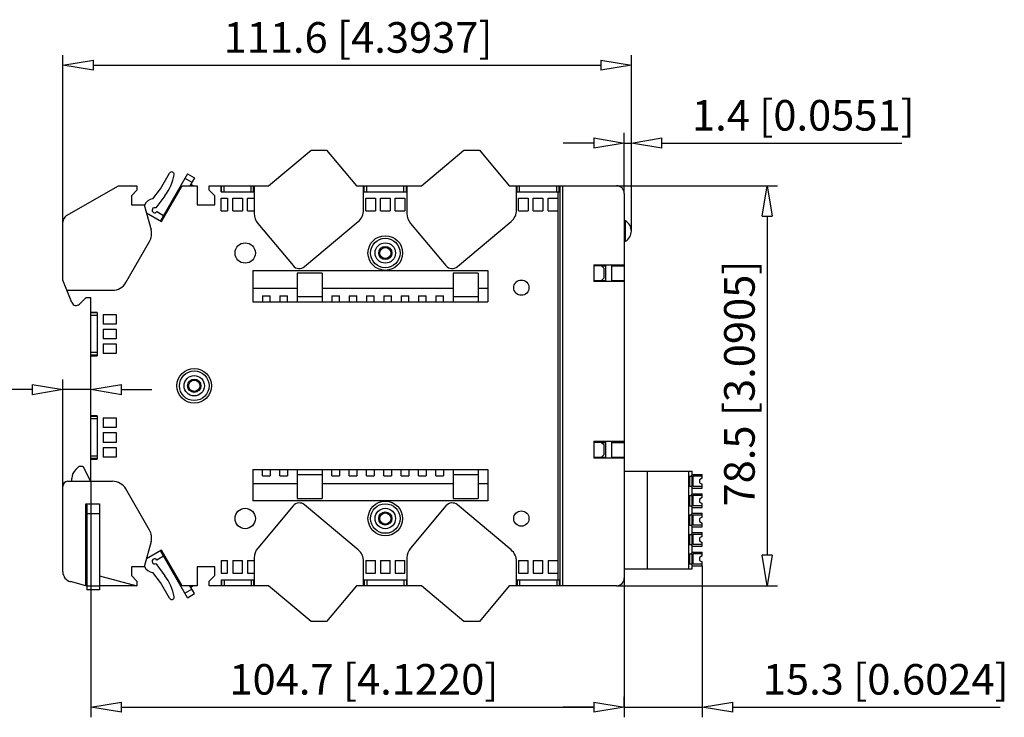
# Model space of a CAD drawing. Extents: x -1913 to -1779, y 1015 to 1070.
# Drawn here: x -1857 to -1779, y 1015 to 1070 of the extents above; entities that cross this region are included whole.
import ezdxf

# ---------------------------------------------------------------- set-up
doc = ezdxf.new("R2010")
doc.units = 0
doc.header["$LTSCALE"] = 0.25
doc.layers.get('0').update_dxf_attribs({"linetype": 'CONTINUOUS'})
doc.layers.add('BEM', color=3, linetype='CONTINUOUS')
doc.styles.get("Standard").update_dxf_attribs({"font": 'isocp.shx', "oblique": 15})

msp = doc.modelspace()

# ---------------------------------------------------------------- linework, layer by layer
for p, q in [((-1853.222, 1054.16), (-1853.222, 1067.283)), ((-1808.582, 1053.464), (-1808.582, 1067.283)), ((-1850.822, 1066.483), (-1810.982, 1066.483)), ((-1809.142, 1056.424), (-1809.142, 1061.173)), ((-1808.582, 1060.373), (-1808.582, 1061.173)), ((-1811.542, 1060.373), (-1813.942, 1060.373)), ((-1809.142, 1060.373), (-1808.582, 1060.373)), ((-1806.182, 1060.373), (-1787.349, 1060.373)), ((-1837.062, 1057.024), (-1833.725, 1059.824)), ((-1833.725, 1059.824), (-1832.519, 1059.824)), ((-1832.519, 1059.824), (-1830.17, 1057.024)), ((-1825.062, 1057.024), (-1821.725, 1059.824)), ((-1821.725, 1059.824), (-1820.519, 1059.824)), ((-1820.519, 1059.824), (-1818.17, 1057.024)), ((-1843.436, 1057.96), (-1845.563, 1054.277)), ((-1845.557, 1056.768), (-1844.843, 1058.004)), ((-1843.636, 1057.614), (-1843.082, 1057.294)), ((-1843.436, 1057.96), (-1842.882, 1057.64)), ((-1842.882, 1057.64), (-1843.237, 1057.024)), ((-1852.922, 1054.68), (-1848.862, 1057.024)), ((-1848.862, 1057.024), (-1847.402, 1057.024)), ((-1847.402, 1057.024), (-1847.402, 1056.664)), ((-1846.143, 1055.99), (-1845.557, 1056.768)), ((-1845.462, 1054.218), (-1843.842, 1057.024)), ((-1843.842, 1057.024), (-1842.662, 1057.024)), ((-1843.166, 1057.148), (-1842.951, 1057.024)), ((-1842.662, 1057.024), (-1842.662, 1055.524)), ((-1842.662, 1056.857), (-1842.646, 1056.848)), ((-1842.646, 1056.848), (-1842.662, 1056.82)), ((-1841.722, 1057.024), (-1837.062, 1057.024)), ((-1841.722, 1056.668), (-1841.722, 1057.024)), ((-1840.802, 1056.544), (-1840.802, 1057.024)), ((-1840.762, 1056.544), (-1840.762, 1057.024)), ((-1840.562, 1056.544), (-1840.562, 1057.024)), ((-1838.442, 1056.544), (-1838.442, 1057.024)), ((-1838.242, 1056.544), (-1838.242, 1057.024)), ((-1838.202, 1057.024), (-1838.202, 1054.837)), ((-1830.17, 1057.024), (-1825.062, 1057.024)), ((-1829.602, 1055.124), (-1829.602, 1057.024)), ((-1829.562, 1056.544), (-1829.562, 1057.024)), ((-1829.362, 1056.544), (-1829.362, 1057.024)), ((-1826.442, 1056.544), (-1826.442, 1057.024)), ((-1826.242, 1056.544), (-1826.242, 1057.024)), ((-1826.202, 1057.024), (-1826.202, 1054.837)), ((-1818.17, 1057.024), (-1809.742, 1057.024)), ((-1817.602, 1055.124), (-1817.602, 1057.024)), ((-1817.562, 1056.544), (-1817.562, 1057.024)), ((-1817.362, 1056.544), (-1817.362, 1057.024)), ((-1814.442, 1056.544), (-1814.442, 1057.024)), ((-1814.242, 1056.544), (-1814.242, 1057.024)), ((-1814.202, 1057.024), (-1814.202, 1025.624)), ((-1814.002, 1057.024), (-1814.002, 1025.624)), ((-1809.742, 1057.024), (-1797.119, 1057.024)), ((-1847.402, 1056.664), (-1847.842, 1056.224)), ((-1847.842, 1056.224), (-1847.842, 1055.524)), ((-1845.203, 1056.241), (-1845.926, 1055.282)), ((-1841.282, 1056.228), (-1841.722, 1056.668)), ((-1841.282, 1055.524), (-1841.282, 1056.228)), ((-1840.802, 1056.544), (-1838.202, 1056.544)), ((-1840.802, 1055.044), (-1840.802, 1056.044)), ((-1840.802, 1056.044), (-1840.282, 1056.044)), ((-1840.282, 1056.044), (-1840.282, 1055.044)), ((-1839.882, 1055.044), (-1839.882, 1056.044)), ((-1839.882, 1056.044), (-1839.122, 1056.044)), ((-1839.122, 1056.044), (-1839.122, 1055.044)), ((-1838.722, 1055.044), (-1838.722, 1056.044)), ((-1838.722, 1056.044), (-1838.202, 1056.044)), ((-1829.602, 1056.544), (-1826.202, 1056.544)), ((-1829.442, 1055.044), (-1829.442, 1056.044)), ((-1829.442, 1056.044), (-1828.682, 1056.044)), ((-1828.682, 1056.044), (-1828.682, 1055.044)), ((-1828.282, 1055.044), (-1828.282, 1056.044)), ((-1828.282, 1056.044), (-1827.522, 1056.044)), ((-1827.522, 1056.044), (-1827.522, 1055.044)), ((-1827.122, 1055.044), (-1827.122, 1056.044)), ((-1827.122, 1056.044), (-1826.362, 1056.044)), ((-1826.362, 1056.044), (-1826.362, 1055.044)), ((-1817.602, 1056.544), (-1814.202, 1056.544)), ((-1817.442, 1055.044), (-1817.442, 1056.044)), ((-1817.442, 1056.044), (-1816.682, 1056.044)), ((-1816.682, 1056.044), (-1816.682, 1055.044)), ((-1816.282, 1055.044), (-1816.282, 1056.044)), ((-1816.282, 1056.044), (-1815.522, 1056.044)), ((-1815.522, 1056.044), (-1815.522, 1055.044)), ((-1815.122, 1056.044), (-1814.362, 1056.044)), ((-1815.122, 1055.044), (-1815.122, 1056.044)), ((-1814.362, 1056.544), (-1814.362, 1026.104)), ((-1809.142, 1056.424), (-1809.142, 1026.224)), ((-1847.842, 1055.524), (-1846.822, 1055.524)), ((-1846.822, 1055.524), (-1846.295, 1053.558)), ((-1842.662, 1055.524), (-1841.282, 1055.524)), ((-1846.657, 1054.908), (-1845.462, 1054.218)), ((-1845.837, 1055), (-1845.318, 1054.701)), ((-1840.802, 1055.044), (-1840.282, 1055.044)), ((-1839.882, 1055.044), (-1839.122, 1055.044)), ((-1838.722, 1055.044), (-1838.202, 1055.044)), ((-1829.442, 1055.044), (-1828.682, 1055.044)), ((-1828.282, 1055.044), (-1827.522, 1055.044)), ((-1827.122, 1055.044), (-1826.362, 1055.044)), ((-1817.442, 1055.044), (-1816.682, 1055.044)), ((-1816.282, 1055.044), (-1815.522, 1055.044)), ((-1815.122, 1055.044), (-1814.362, 1055.044)), ((-1797.919, 1054.624), (-1797.919, 1028.024)), ((-1853.222, 1049.624), (-1853.222, 1054.16)), ((-1837.921, 1054.066), (-1835.141, 1050.752)), ((-1834.239, 1050.673), (-1830.03, 1054.204)), ((-1825.921, 1054.066), (-1823.141, 1050.752)), ((-1822.239, 1050.673), (-1818.03, 1054.204)), ((-1809.047, 1054.264), (-1809.142, 1054.264)), ((-1809.047, 1052.664), (-1809.047, 1054.264)), ((-1848.275, 1049.424), (-1846.415, 1052.647)), ((-1809.142, 1052.664), (-1809.047, 1052.664)), ((-1811.542, 1050.824), (-1809.142, 1050.824)), ((-1811.542, 1050.824), (-1811.542, 1049.504)), ((-1811.542, 1050.764), (-1810.942, 1050.764)), ((-1810.942, 1050.764), (-1810.742, 1050.564)), ((-1810.922, 1050.744), (-1810.622, 1050.744)), ((-1810.622, 1050.824), (-1810.622, 1049.504)), ((-1810.142, 1050.824), (-1810.142, 1049.504)), ((-1810.142, 1050.744), (-1809.142, 1050.744)), ((-1838.302, 1050.364), (-1838.302, 1047.904)), ((-1838.302, 1050.364), (-1819.862, 1050.364)), ((-1834.822, 1050.164), (-1834.822, 1047.904)), ((-1832.862, 1050.164), (-1834.822, 1050.164)), ((-1832.862, 1050.164), (-1832.862, 1047.904)), ((-1822.582, 1050.164), (-1822.582, 1047.904)), ((-1820.622, 1050.164), (-1822.582, 1050.164)), ((-1820.622, 1050.164), (-1820.622, 1047.904)), ((-1819.862, 1050.364), (-1819.862, 1047.904)), ((-1810.742, 1050.564), (-1810.742, 1049.764)), ((-1852.505, 1047.849), (-1853.222, 1049.624)), ((-1810.942, 1049.564), (-1811.542, 1049.564)), ((-1809.142, 1049.504), (-1811.542, 1049.504)), ((-1810.742, 1049.764), (-1810.942, 1049.564)), ((-1810.922, 1049.584), (-1810.622, 1049.584)), ((-1810.142, 1049.584), (-1809.142, 1049.584)), ((-1852.899, 1048.824), (-1849.315, 1048.824)), ((-1838.302, 1048.984), (-1834.822, 1048.984)), ((-1837.542, 1048.384), (-1837.542, 1047.904)), ((-1837.542, 1048.384), (-1836.942, 1048.384)), ((-1836.942, 1047.904), (-1836.942, 1048.384)), ((-1836.182, 1048.384), (-1836.182, 1047.904)), ((-1836.182, 1048.384), (-1835.582, 1048.384)), ((-1835.582, 1047.904), (-1835.582, 1048.384)), ((-1832.862, 1048.294), (-1834.822, 1048.294)), ((-1832.862, 1048.984), (-1822.582, 1048.984)), ((-1832.102, 1048.384), (-1831.502, 1048.384)), ((-1832.102, 1048.384), (-1832.102, 1047.904)), ((-1831.502, 1047.904), (-1831.502, 1048.384)), ((-1830.742, 1048.384), (-1830.742, 1047.904)), ((-1830.742, 1048.384), (-1830.142, 1048.384)), ((-1830.142, 1047.904), (-1830.142, 1048.384)), ((-1829.382, 1048.384), (-1828.782, 1048.384)), ((-1829.382, 1048.384), (-1829.382, 1047.904)), ((-1828.782, 1047.904), (-1828.782, 1048.384)), ((-1828.022, 1048.384), (-1828.022, 1047.904)), ((-1828.022, 1048.384), (-1827.422, 1048.384)), ((-1827.422, 1047.904), (-1827.422, 1048.384)), ((-1826.662, 1048.384), (-1826.662, 1047.904)), ((-1826.662, 1048.384), (-1826.062, 1048.384)), ((-1826.062, 1047.904), (-1826.062, 1048.384)), ((-1825.302, 1048.384), (-1824.702, 1048.384)), ((-1825.302, 1048.384), (-1825.302, 1047.904)), ((-1824.702, 1047.904), (-1824.702, 1048.384)), ((-1823.942, 1048.384), (-1823.942, 1047.904)), ((-1823.942, 1048.384), (-1823.342, 1048.384)), ((-1823.342, 1047.904), (-1823.342, 1048.384)), ((-1820.622, 1048.294), (-1822.582, 1048.294)), ((-1820.622, 1048.984), (-1819.862, 1048.984)), ((-1851.422, 1048.224), (-1851.916, 1047.73)), ((-1851.022, 1048.224), (-1851.422, 1048.224)), ((-1851.022, 1033.824), (-1851.022, 1048.224)), ((-1838.302, 1047.904), (-1837.542, 1047.904)), ((-1837.542, 1047.904), (-1836.942, 1047.904)), ((-1836.942, 1047.904), (-1836.182, 1047.904)), ((-1836.182, 1047.904), (-1835.582, 1047.904)), ((-1835.582, 1047.904), (-1834.822, 1047.904)), ((-1834.822, 1047.904), (-1832.862, 1047.904)), ((-1832.862, 1047.904), (-1832.102, 1047.904)), ((-1832.102, 1047.904), (-1831.502, 1047.904)), ((-1831.502, 1047.904), (-1830.742, 1047.904)), ((-1830.742, 1047.904), (-1830.142, 1047.904)), ((-1830.142, 1047.904), (-1829.382, 1047.904)), ((-1829.382, 1047.904), (-1828.782, 1047.904)), ((-1828.782, 1047.904), (-1828.022, 1047.904)), ((-1828.022, 1047.904), (-1827.422, 1047.904)), ((-1827.422, 1047.904), (-1826.662, 1047.904)), ((-1826.662, 1047.904), (-1826.062, 1047.904)), ((-1826.062, 1047.904), (-1825.302, 1047.904)), ((-1825.302, 1047.904), (-1824.702, 1047.904)), ((-1824.702, 1047.904), (-1823.942, 1047.904)), ((-1823.942, 1047.904), (-1823.342, 1047.904)), ((-1823.342, 1047.904), (-1822.582, 1047.904)), ((-1822.582, 1047.904), (-1820.622, 1047.904)), ((-1820.622, 1047.904), (-1819.862, 1047.904)), ((-1850.522, 1047.084), (-1851.022, 1047.084)), ((-1850.522, 1047.044), (-1851.022, 1047.044)), ((-1850.522, 1046.844), (-1851.022, 1046.844)), ((-1850.522, 1047.084), (-1850.522, 1043.684)), ((-1850.042, 1046.924), (-1850.042, 1046.164)), ((-1850.042, 1046.924), (-1849.042, 1046.924)), ((-1849.042, 1046.924), (-1849.042, 1046.164)), ((-1849.042, 1046.164), (-1850.042, 1046.164)), ((-1850.042, 1045.764), (-1850.042, 1045.004)), ((-1850.042, 1045.764), (-1849.042, 1045.764)), ((-1849.042, 1045.764), (-1849.042, 1045.004)), ((-1849.042, 1045.004), (-1850.042, 1045.004)), ((-1850.042, 1044.604), (-1850.042, 1043.844)), ((-1850.042, 1044.604), (-1849.042, 1044.604)), ((-1849.042, 1044.604), (-1849.042, 1043.844)), ((-1850.522, 1043.924), (-1851.022, 1043.924)), ((-1850.522, 1043.724), (-1851.022, 1043.724)), ((-1851.022, 1043.684), (-1850.522, 1043.684)), ((-1849.042, 1043.844), (-1850.042, 1043.844)), ((-1853.222, 1033.424), (-1853.222, 1041.824)), ((-1851.022, 1033.824), (-1851.022, 1041.824)), ((-1855.622, 1041.024), (-1875.145, 1041.024)), ((-1851.022, 1041.024), (-1853.222, 1041.024)), ((-1848.622, 1041.024), (-1846.222, 1041.024)), ((-1850.522, 1038.964), (-1851.022, 1038.964)), ((-1850.522, 1038.924), (-1851.022, 1038.924)), ((-1850.522, 1038.724), (-1851.022, 1038.724)), ((-1850.522, 1038.964), (-1850.522, 1035.564)), ((-1850.042, 1038.804), (-1850.042, 1038.044)), ((-1850.042, 1038.804), (-1849.042, 1038.804)), ((-1849.042, 1038.804), (-1849.042, 1038.044)), ((-1849.042, 1038.044), (-1850.042, 1038.044)), ((-1850.042, 1037.644), (-1850.042, 1036.884)), ((-1850.042, 1037.644), (-1849.042, 1037.644)), ((-1849.042, 1037.644), (-1849.042, 1036.884)), ((-1849.042, 1036.884), (-1850.042, 1036.884)), ((-1811.542, 1036.964), (-1811.542, 1035.644)), ((-1811.542, 1036.964), (-1809.142, 1036.964)), ((-1811.542, 1036.904), (-1810.942, 1036.904)), ((-1810.942, 1036.904), (-1810.742, 1036.704)), ((-1810.922, 1036.884), (-1810.622, 1036.884)), ((-1810.742, 1036.704), (-1810.742, 1035.904)), ((-1810.622, 1036.964), (-1810.622, 1035.644)), ((-1810.142, 1036.964), (-1810.142, 1035.644)), ((-1810.142, 1036.884), (-1809.142, 1036.884)), ((-1850.042, 1036.484), (-1850.042, 1035.724)), ((-1850.042, 1036.484), (-1849.042, 1036.484)), ((-1849.042, 1036.484), (-1849.042, 1035.724)), ((-1810.742, 1035.904), (-1810.942, 1035.704)), ((-1850.522, 1035.804), (-1851.022, 1035.804)), ((-1850.522, 1035.604), (-1851.022, 1035.604)), ((-1851.022, 1035.564), (-1850.522, 1035.564)), ((-1849.042, 1035.724), (-1850.042, 1035.724)), ((-1810.942, 1035.704), (-1811.542, 1035.704)), ((-1809.142, 1035.644), (-1811.542, 1035.644)), ((-1810.922, 1035.724), (-1810.622, 1035.724)), ((-1810.142, 1035.724), (-1809.142, 1035.724)), ((-1852.209, 1034.757), (-1851.942, 1035.024)), ((-1851.942, 1035.024), (-1851.642, 1035.024)), ((-1851.642, 1035.024), (-1851.042, 1033.824)), ((-1838.302, 1034.744), (-1838.302, 1032.284)), ((-1838.302, 1034.744), (-1837.542, 1034.744)), ((-1837.542, 1034.264), (-1837.542, 1034.744)), ((-1837.542, 1034.744), (-1836.942, 1034.744)), ((-1836.942, 1034.744), (-1836.942, 1034.264)), ((-1836.942, 1034.744), (-1836.182, 1034.744)), ((-1836.182, 1034.264), (-1836.182, 1034.744)), ((-1836.182, 1034.744), (-1835.582, 1034.744)), ((-1835.582, 1034.744), (-1835.582, 1034.264)), ((-1835.582, 1034.744), (-1834.822, 1034.744)), ((-1834.822, 1034.744), (-1834.822, 1032.484)), ((-1834.822, 1034.744), (-1832.862, 1034.744)), ((-1834.822, 1034.354), (-1832.862, 1034.354)), ((-1832.862, 1034.744), (-1832.862, 1032.484)), ((-1832.862, 1034.744), (-1832.102, 1034.744)), ((-1832.102, 1034.264), (-1832.102, 1034.744)), ((-1832.102, 1034.744), (-1831.502, 1034.744)), ((-1831.502, 1034.744), (-1831.502, 1034.264)), ((-1831.502, 1034.744), (-1830.742, 1034.744)), ((-1830.742, 1034.264), (-1830.742, 1034.744)), ((-1830.742, 1034.744), (-1830.142, 1034.744)), ((-1830.142, 1034.744), (-1830.142, 1034.264)), ((-1830.142, 1034.744), (-1829.382, 1034.744)), ((-1829.382, 1034.264), (-1829.382, 1034.744)), ((-1829.382, 1034.744), (-1828.782, 1034.744)), ((-1828.782, 1034.744), (-1828.782, 1034.264)), ((-1828.782, 1034.744), (-1828.022, 1034.744)), ((-1828.022, 1034.264), (-1828.022, 1034.744)), ((-1828.022, 1034.744), (-1827.422, 1034.744)), ((-1827.422, 1034.744), (-1827.422, 1034.264)), ((-1827.422, 1034.744), (-1826.662, 1034.744)), ((-1826.662, 1034.264), (-1826.662, 1034.744)), ((-1826.662, 1034.744), (-1826.062, 1034.744)), ((-1826.062, 1034.744), (-1826.062, 1034.264)), ((-1826.062, 1034.744), (-1825.302, 1034.744)), ((-1825.302, 1034.264), (-1825.302, 1034.744)), ((-1825.302, 1034.744), (-1824.702, 1034.744)), ((-1824.702, 1034.744), (-1824.702, 1034.264)), ((-1824.702, 1034.744), (-1823.942, 1034.744)), ((-1823.942, 1034.264), (-1823.942, 1034.744)), ((-1823.942, 1034.744), (-1823.342, 1034.744)), ((-1823.342, 1034.744), (-1823.342, 1034.264)), ((-1823.342, 1034.744), (-1822.582, 1034.744)), ((-1822.582, 1034.744), (-1822.582, 1032.484)), ((-1822.582, 1034.744), (-1820.622, 1034.744)), ((-1822.582, 1034.354), (-1820.622, 1034.354)), ((-1820.622, 1034.744), (-1820.622, 1032.484)), ((-1820.622, 1034.744), (-1819.862, 1034.744)), ((-1819.862, 1034.744), (-1819.862, 1032.284)), ((-1809.142, 1034.614), (-1803.822, 1034.614)), ((-1807.322, 1026.954), (-1807.322, 1034.614)), ((-1804.062, 1026.954), (-1804.062, 1034.614)), ((-1803.827, 1034.36), (-1803.84, 1034.328)), ((-1803.822, 1034.386), (-1803.827, 1034.36)), ((-1803.822, 1026.954), (-1803.822, 1034.614)), ((-1803.822, 1034.368), (-1803.022, 1034.368)), ((-1803.022, 1034.068), (-1803.022, 1034.368)), ((-1852.822, 1033.824), (-1849.315, 1033.824)), ((-1852.502, 1033.824), (-1852.502, 1034.05)), ((-1851.022, 1033.824), (-1851.022, 1015.302)), ((-1838.302, 1033.664), (-1834.822, 1033.664)), ((-1837.542, 1034.264), (-1836.942, 1034.264)), ((-1836.182, 1034.264), (-1835.582, 1034.264)), ((-1832.862, 1033.664), (-1822.582, 1033.664)), ((-1832.102, 1034.264), (-1831.502, 1034.264)), ((-1830.742, 1034.264), (-1830.142, 1034.264)), ((-1829.382, 1034.264), (-1828.782, 1034.264)), ((-1828.022, 1034.264), (-1827.422, 1034.264)), ((-1826.662, 1034.264), (-1826.062, 1034.264)), ((-1825.302, 1034.264), (-1824.702, 1034.264)), ((-1823.942, 1034.264), (-1823.342, 1034.264)), ((-1820.622, 1033.664), (-1819.862, 1033.664)), ((-1804.025, 1034.232), (-1803.822, 1034.232)), ((-1804.025, 1034.232), (-1804.025, 1033.432)), ((-1803.868, 1034.283), (-1803.907, 1034.232)), ((-1803.84, 1034.328), (-1803.868, 1034.283)), ((-1803.022, 1034.224), (-1803.738, 1034.224)), ((-1803.738, 1033.456), (-1803.738, 1034.224)), ((-1803.022, 1034.068), (-1803.222, 1033.952)), ((-1803.222, 1033.952), (-1803.222, 1033.712)), ((-1803.222, 1033.712), (-1803.022, 1033.596)), ((-1803.022, 1033.296), (-1803.022, 1033.596)), ((-1853.222, 1026.72), (-1853.222, 1033.424)), ((-1846.415, 1030.001), (-1848.275, 1033.224)), ((-1804.025, 1033.432), (-1803.822, 1033.432)), ((-1803.907, 1033.432), (-1803.869, 1033.382)), ((-1803.869, 1033.382), (-1803.84, 1033.335)), ((-1803.84, 1032.804), (-1803.868, 1032.759)), ((-1803.84, 1033.335), (-1803.827, 1033.305)), ((-1803.827, 1032.836), (-1803.84, 1032.804)), ((-1803.827, 1033.305), (-1803.822, 1033.278)), ((-1803.822, 1032.862), (-1803.827, 1032.836)), ((-1803.822, 1033.296), (-1803.022, 1033.296)), ((-1803.822, 1032.844), (-1803.022, 1032.844)), ((-1803.738, 1033.456), (-1803.022, 1033.456)), ((-1803.022, 1032.544), (-1803.022, 1032.844)), ((-1851.422, 1025.624), (-1851.422, 1032.064)), ((-1851.422, 1032.064), (-1850.342, 1032.064)), ((-1851.342, 1032.064), (-1851.342, 1025.304)), ((-1850.342, 1032.064), (-1850.342, 1025.304)), ((-1819.862, 1032.284), (-1838.302, 1032.284)), ((-1834.822, 1032.484), (-1832.862, 1032.484)), ((-1822.582, 1032.484), (-1820.622, 1032.484)), ((-1804.025, 1032.708), (-1803.822, 1032.708)), ((-1804.025, 1032.708), (-1804.025, 1031.908)), ((-1803.868, 1032.759), (-1803.907, 1032.708)), ((-1803.738, 1031.932), (-1803.738, 1032.7)), ((-1803.022, 1032.7), (-1803.738, 1032.7)), ((-1803.022, 1032.544), (-1803.222, 1032.428)), ((-1803.222, 1032.428), (-1803.222, 1032.188)), ((-1803.222, 1032.188), (-1803.022, 1032.072)), ((-1803.022, 1031.772), (-1803.022, 1032.072)), ((-1850.342, 1031.264), (-1851.342, 1031.264)), ((-1835.141, 1031.896), (-1837.921, 1028.583)), ((-1830.03, 1028.444), (-1834.239, 1031.975)), ((-1823.141, 1031.896), (-1825.921, 1028.583)), ((-1818.03, 1028.444), (-1822.239, 1031.975)), ((-1804.025, 1031.908), (-1803.822, 1031.908)), ((-1803.907, 1031.908), (-1803.869, 1031.858)), ((-1803.869, 1031.858), (-1803.84, 1031.811)), ((-1803.84, 1031.28), (-1803.868, 1031.235)), ((-1803.84, 1031.811), (-1803.827, 1031.781)), ((-1803.827, 1031.312), (-1803.84, 1031.28)), ((-1803.827, 1031.781), (-1803.822, 1031.754)), ((-1803.822, 1031.338), (-1803.827, 1031.312)), ((-1803.822, 1031.772), (-1803.022, 1031.772)), ((-1803.822, 1031.32), (-1803.022, 1031.32)), ((-1803.738, 1031.932), (-1803.022, 1031.932)), ((-1803.022, 1031.02), (-1803.022, 1031.32)), ((-1804.025, 1031.184), (-1803.822, 1031.184)), ((-1804.025, 1031.184), (-1804.025, 1030.384)), ((-1803.868, 1031.235), (-1803.907, 1031.184)), ((-1803.738, 1030.408), (-1803.738, 1031.176)), ((-1803.022, 1031.176), (-1803.738, 1031.176)), ((-1803.022, 1031.02), (-1803.222, 1030.904)), ((-1803.222, 1030.904), (-1803.222, 1030.664)), ((-1803.222, 1030.664), (-1803.022, 1030.548)), ((-1803.022, 1030.248), (-1803.022, 1030.548)), ((-1804.025, 1030.384), (-1803.822, 1030.384)), ((-1803.907, 1030.384), (-1803.869, 1030.334)), ((-1803.868, 1029.711), (-1803.907, 1029.66)), ((-1803.869, 1030.334), (-1803.84, 1030.287)), ((-1803.84, 1029.756), (-1803.868, 1029.711)), ((-1803.84, 1030.287), (-1803.827, 1030.257)), ((-1803.827, 1029.788), (-1803.84, 1029.756)), ((-1803.827, 1030.257), (-1803.822, 1030.23)), ((-1803.822, 1029.814), (-1803.827, 1029.788)), ((-1803.822, 1030.248), (-1803.022, 1030.248)), ((-1803.822, 1029.796), (-1803.022, 1029.796)), ((-1803.738, 1030.408), (-1803.022, 1030.408)), ((-1803.022, 1029.496), (-1803.022, 1029.796)), ((-1846.295, 1029.091), (-1846.822, 1027.124)), ((-1804.025, 1029.66), (-1803.822, 1029.66)), ((-1804.025, 1029.66), (-1804.025, 1028.86)), ((-1803.738, 1028.884), (-1803.738, 1029.652)), ((-1803.022, 1029.652), (-1803.738, 1029.652)), ((-1803.022, 1029.496), (-1803.222, 1029.38)), ((-1803.222, 1029.38), (-1803.222, 1029.14)), ((-1803.222, 1029.14), (-1803.022, 1029.024)), ((-1803.022, 1028.724), (-1803.022, 1029.024)), ((-1845.462, 1028.43), (-1846.657, 1027.74)), ((-1843.436, 1024.688), (-1845.563, 1028.372)), ((-1843.842, 1025.624), (-1845.462, 1028.43)), ((-1804.025, 1028.86), (-1803.822, 1028.86)), ((-1803.907, 1028.86), (-1803.869, 1028.81)), ((-1803.868, 1028.187), (-1803.907, 1028.136)), ((-1803.869, 1028.81), (-1803.84, 1028.763)), ((-1803.84, 1028.232), (-1803.868, 1028.187)), ((-1803.84, 1028.763), (-1803.827, 1028.733)), ((-1803.827, 1028.264), (-1803.84, 1028.232)), ((-1803.827, 1028.733), (-1803.822, 1028.706)), ((-1803.822, 1028.29), (-1803.827, 1028.264)), ((-1803.822, 1028.724), (-1803.022, 1028.724)), ((-1803.822, 1028.272), (-1803.022, 1028.272)), ((-1803.738, 1028.884), (-1803.022, 1028.884)), ((-1803.022, 1027.972), (-1803.022, 1028.272)), ((-1845.318, 1027.948), (-1845.837, 1027.648)), ((-1840.802, 1027.604), (-1840.802, 1026.604)), ((-1840.802, 1027.604), (-1840.282, 1027.604)), ((-1840.282, 1026.604), (-1840.282, 1027.604)), ((-1839.882, 1027.604), (-1839.882, 1026.604)), ((-1839.882, 1027.604), (-1839.122, 1027.604)), ((-1839.122, 1026.604), (-1839.122, 1027.604)), ((-1838.722, 1027.604), (-1838.722, 1026.604)), ((-1838.722, 1027.604), (-1838.202, 1027.604)), ((-1838.202, 1027.811), (-1838.202, 1025.624)), ((-1829.602, 1025.624), (-1829.602, 1027.525)), ((-1829.442, 1027.604), (-1829.442, 1026.604)), ((-1829.442, 1027.604), (-1828.682, 1027.604)), ((-1828.682, 1026.604), (-1828.682, 1027.604)), ((-1828.282, 1027.604), (-1828.282, 1026.604)), ((-1828.282, 1027.604), (-1827.522, 1027.604)), ((-1827.522, 1026.604), (-1827.522, 1027.604)), ((-1827.122, 1027.604), (-1827.122, 1026.604)), ((-1827.122, 1027.604), (-1826.362, 1027.604)), ((-1826.362, 1026.604), (-1826.362, 1027.604)), ((-1826.202, 1027.811), (-1826.202, 1025.624)), ((-1817.602, 1025.624), (-1817.602, 1027.525)), ((-1817.442, 1027.604), (-1817.442, 1026.604)), ((-1817.442, 1027.604), (-1816.682, 1027.604)), ((-1816.682, 1026.604), (-1816.682, 1027.604)), ((-1816.282, 1027.604), (-1816.282, 1026.604)), ((-1816.282, 1027.604), (-1815.522, 1027.604)), ((-1815.522, 1026.604), (-1815.522, 1027.604)), ((-1815.122, 1027.604), (-1814.362, 1027.604)), ((-1815.122, 1027.604), (-1815.122, 1026.604)), ((-1804.025, 1028.136), (-1803.822, 1028.136)), ((-1804.025, 1028.136), (-1804.025, 1027.336)), ((-1803.022, 1028.128), (-1803.738, 1028.128)), ((-1803.738, 1027.36), (-1803.738, 1028.128)), ((-1803.022, 1027.972), (-1803.222, 1027.856)), ((-1803.222, 1027.856), (-1803.222, 1027.616)), ((-1803.222, 1027.616), (-1803.022, 1027.5)), ((-1803.022, 1027.2), (-1803.022, 1027.5)), ((-1847.842, 1027.124), (-1847.842, 1026.424)), ((-1846.822, 1027.124), (-1847.842, 1027.124)), ((-1845.557, 1025.88), (-1846.143, 1026.658)), ((-1845.926, 1027.367), (-1845.203, 1026.407)), ((-1842.662, 1027.124), (-1842.662, 1025.624)), ((-1841.282, 1027.124), (-1842.662, 1027.124)), ((-1841.282, 1026.42), (-1841.282, 1027.124)), ((-1840.802, 1026.604), (-1840.282, 1026.604)), ((-1839.882, 1026.604), (-1839.122, 1026.604)), ((-1838.722, 1026.604), (-1838.202, 1026.604)), ((-1829.442, 1026.604), (-1828.682, 1026.604)), ((-1828.282, 1026.604), (-1827.522, 1026.604)), ((-1827.122, 1026.604), (-1826.362, 1026.604)), ((-1817.442, 1026.604), (-1816.682, 1026.604)), ((-1816.282, 1026.604), (-1815.522, 1026.604)), ((-1815.122, 1026.604), (-1814.362, 1026.604)), ((-1809.142, 1026.954), (-1803.822, 1026.954)), ((-1804.025, 1027.336), (-1803.822, 1027.336)), ((-1803.907, 1027.336), (-1803.869, 1027.286)), ((-1803.869, 1027.286), (-1803.84, 1027.239)), ((-1803.84, 1027.239), (-1803.827, 1027.209)), ((-1803.827, 1027.209), (-1803.822, 1027.182)), ((-1803.822, 1027.2), (-1803.022, 1027.2)), ((-1803.738, 1027.36), (-1803.022, 1027.36)), ((-1803.022, 1027.2), (-1803.022, 1015.302)), ((-1851.422, 1025.624), (-1852.629, 1025.948)), ((-1850.342, 1026.407), (-1847.422, 1025.624)), ((-1847.842, 1026.424), (-1847.402, 1025.984)), ((-1847.402, 1025.984), (-1847.402, 1025.624)), ((-1844.843, 1024.644), (-1845.557, 1025.88)), ((-1841.722, 1025.98), (-1841.282, 1026.42)), ((-1841.722, 1025.624), (-1841.722, 1025.98)), ((-1840.802, 1026.104), (-1840.802, 1025.624)), ((-1840.802, 1026.104), (-1838.202, 1026.104)), ((-1840.762, 1026.104), (-1840.762, 1025.624)), ((-1840.562, 1026.104), (-1840.562, 1025.624)), ((-1838.442, 1026.104), (-1838.442, 1025.624)), ((-1838.242, 1026.104), (-1838.242, 1025.624)), ((-1829.602, 1026.104), (-1826.202, 1026.104)), ((-1829.562, 1026.104), (-1829.562, 1025.624)), ((-1829.362, 1026.104), (-1829.362, 1025.624)), ((-1826.442, 1026.104), (-1826.442, 1025.624)), ((-1826.242, 1026.104), (-1826.242, 1025.624)), ((-1817.602, 1026.104), (-1814.202, 1026.104)), ((-1817.562, 1026.104), (-1817.562, 1025.624)), ((-1817.362, 1026.104), (-1817.362, 1025.624)), ((-1814.442, 1026.104), (-1814.442, 1025.624)), ((-1814.242, 1026.104), (-1814.242, 1025.624)), ((-1809.142, 1026.224), (-1809.142, 1015.302)), ((-1851.342, 1025.624), (-1851.422, 1025.624)), ((-1850.342, 1025.604), (-1851.342, 1025.604)), ((-1850.342, 1025.304), (-1851.342, 1025.304)), ((-1847.402, 1025.624), (-1850.342, 1025.624)), ((-1842.662, 1025.624), (-1843.842, 1025.624)), ((-1843.636, 1025.035), (-1843.082, 1025.355)), ((-1842.882, 1025.008), (-1843.237, 1025.624)), ((-1842.951, 1025.624), (-1843.166, 1025.5)), ((-1842.662, 1025.828), (-1842.646, 1025.8)), ((-1842.646, 1025.8), (-1842.662, 1025.791)), ((-1837.062, 1025.624), (-1841.722, 1025.624)), ((-1833.725, 1022.824), (-1837.062, 1025.624)), ((-1830.17, 1025.624), (-1832.519, 1022.824)), ((-1825.062, 1025.624), (-1830.17, 1025.624)), ((-1821.725, 1022.824), (-1825.062, 1025.624)), ((-1818.17, 1025.624), (-1820.519, 1022.824)), ((-1809.742, 1025.624), (-1818.17, 1025.624)), ((-1809.742, 1025.624), (-1797.119, 1025.624)), ((-1843.436, 1024.688), (-1842.882, 1025.008)), ((-1832.519, 1022.824), (-1833.725, 1022.824)), ((-1820.519, 1022.824), (-1821.725, 1022.824)), ((-1809.142, 1016.102), (-1809.142, 1016.902)), ((-1848.622, 1016.102), (-1811.542, 1016.102)), ((-1811.542, 1016.102), (-1813.942, 1016.102)), ((-1809.142, 1016.102), (-1803.022, 1016.102)), ((-1800.622, 1016.102), (-1779.629, 1016.102))]:
    msp.add_line(p, q)
for centre, radius in [((-1827.902, 1051.744), 1.36), ((-1827.902, 1051.744), 1.16), ((-1838.902, 1051.744), 0.8), ((-1827.902, 1051.744), 0.8), ((-1827.902, 1051.744), 0.52), ((-1827.902, 1051.744), 0.44), ((-1817.222, 1049.024), 0.6), ((-1842.902, 1041.324), 1.36), ((-1842.902, 1041.324), 1.16), ((-1842.902, 1041.324), 0.8), ((-1842.902, 1041.324), 0.52), ((-1842.902, 1041.324), 0.44), ((-1827.902, 1030.904), 1.36), ((-1827.902, 1030.904), 1.16), ((-1838.902, 1030.904), 0.8), ((-1827.902, 1030.904), 0.8), ((-1827.902, 1030.904), 0.52), ((-1827.902, 1030.904), 0.44), ((-1817.222, 1030.904), 0.6)]:
    msp.add_circle(centre, radius)
for centre, radius, start, end in [((-1848.398, 1058.648), 4, 323, 349.07479), ((-1844.67, 1057.904), 0.2, 355.95441, 150), ((-1809.742, 1056.424), 0.6, 0, 90), ((-1846.01, 1055.1), 0.9, 98.49713, 153.55117), ((-1846.01, 1055.1), 0.2, 65.2341, 330), ((-1852.622, 1054.16), 0.6, 120, 180), ((-1837.002, 1054.837), 1.2, 180, 220), ((-1830.802, 1055.124), 1.2, 310, 0), ((-1825.002, 1054.837), 1.2, 180, 220), ((-1818.802, 1055.124), 1.2, 310, 0), ((-1809.502, 1053.464), 0.92, 299.59185, 60.40815), ((-1847.454, 1053.247), 1.2, 330, 15), ((-1834.65, 1051.163), 0.64, 220, 310), ((-1822.65, 1051.163), 0.64, 220, 310), ((-1849.315, 1050.024), 1.2, 270, 330), ((-1852.171, 1047.984), 0.36, 202, 315), ((-1851.502, 1034.05), 1, 135, 180), ((-1852.822, 1033.424), 0.4, 90, 180), ((-1849.315, 1032.624), 1.2, 30, 90), ((-1834.65, 1031.485), 0.64, 50, 140), ((-1822.65, 1031.485), 0.64, 50, 140), ((-1847.454, 1029.401), 1.2, 345, 30), ((-1837.002, 1027.811), 1.2, 140, 180), ((-1830.802, 1027.525), 1.2, 0, 50), ((-1825.002, 1027.811), 1.2, 140, 180), ((-1818.802, 1027.525), 1.2, 0, 50), ((-1846.01, 1027.548), 0.2, 30, 294.7659), ((-1852.422, 1026.72), 0.8, 180, 255), ((-1846.01, 1027.548), 0.9, 206.44883, 261.50287), ((-1848.398, 1024), 4, 10.92521, 37), ((-1809.742, 1026.224), 0.6, 270, 0), ((-1844.67, 1024.744), 0.2, 210, 4.04559)]:
    msp.add_arc(centre, radius, start, end)
at = {"layer": 'BEM', "color": 0, "lineweight": -2}
for p, q in [((-1853.222, 1066.483), (-1850.822, 1066.883)), ((-1850.822, 1066.083), (-1850.822, 1066.883)), ((-1810.982, 1066.883), (-1808.582, 1066.483)), ((-1810.982, 1066.883), (-1810.982, 1066.083)), ((-1850.822, 1066.083), (-1853.222, 1066.483)), ((-1808.582, 1066.483), (-1810.982, 1066.083)), ((-1811.542, 1060.773), (-1809.142, 1060.373)), ((-1811.542, 1060.773), (-1811.542, 1059.973)), ((-1808.582, 1060.373), (-1806.182, 1060.773)), ((-1806.182, 1059.973), (-1806.182, 1060.773)), ((-1809.142, 1060.373), (-1811.542, 1059.973)), ((-1806.182, 1059.973), (-1808.582, 1060.373)), ((-1798.319, 1054.624), (-1797.919, 1057.024)), ((-1797.919, 1057.024), (-1797.519, 1054.624)), ((-1798.319, 1054.624), (-1797.519, 1054.624)), ((-1855.622, 1041.424), (-1853.222, 1041.024)), ((-1855.622, 1041.424), (-1855.622, 1040.624)), ((-1851.022, 1041.024), (-1848.622, 1041.424)), ((-1848.622, 1040.624), (-1848.622, 1041.424)), ((-1853.222, 1041.024), (-1855.622, 1040.624)), ((-1848.622, 1040.624), (-1851.022, 1041.024)), ((-1797.919, 1025.624), (-1798.319, 1028.024)), ((-1797.519, 1028.024), (-1798.319, 1028.024)), ((-1797.519, 1028.024), (-1797.919, 1025.624)), ((-1851.022, 1016.102), (-1848.622, 1016.502)), ((-1848.622, 1015.702), (-1851.022, 1016.102)), ((-1848.622, 1015.702), (-1848.622, 1016.502)), ((-1811.542, 1016.502), (-1809.142, 1016.102)), ((-1811.542, 1016.502), (-1811.542, 1015.702)), ((-1811.542, 1016.502), (-1809.142, 1016.102)), ((-1811.542, 1016.502), (-1811.542, 1015.702)), ((-1809.142, 1016.102), (-1811.542, 1015.702)), ((-1809.142, 1016.102), (-1811.542, 1015.702)), ((-1803.022, 1016.102), (-1800.622, 1016.502)), ((-1800.622, 1015.702), (-1803.022, 1016.102)), ((-1800.622, 1015.702), (-1800.622, 1016.502))]:
    msp.add_line(p, q, dxfattribs=at)

# ---------------------------------------------------------------- texts
at = {"oblique": 15}
for s, p in [('111.6 [4.3937]', (-1840.605, 1067.463)), ('1.4 [0.0551]', (-1803.824, 1061.353)), ('104.7 [4.1220]', (-1840.141, 1017.082)), ('15.3 [0.6024]', (-1798.264, 1017.082))]:
    msp.add_text(s, height=2.4, dxfattribs=at).set_placement(p)
msp.add_text('78.5 [3.0905]', height=2.4, rotation=90, dxfattribs=at).set_placement((-1798.9, 1031.846))

doc.saveas('drawing.dxf')
